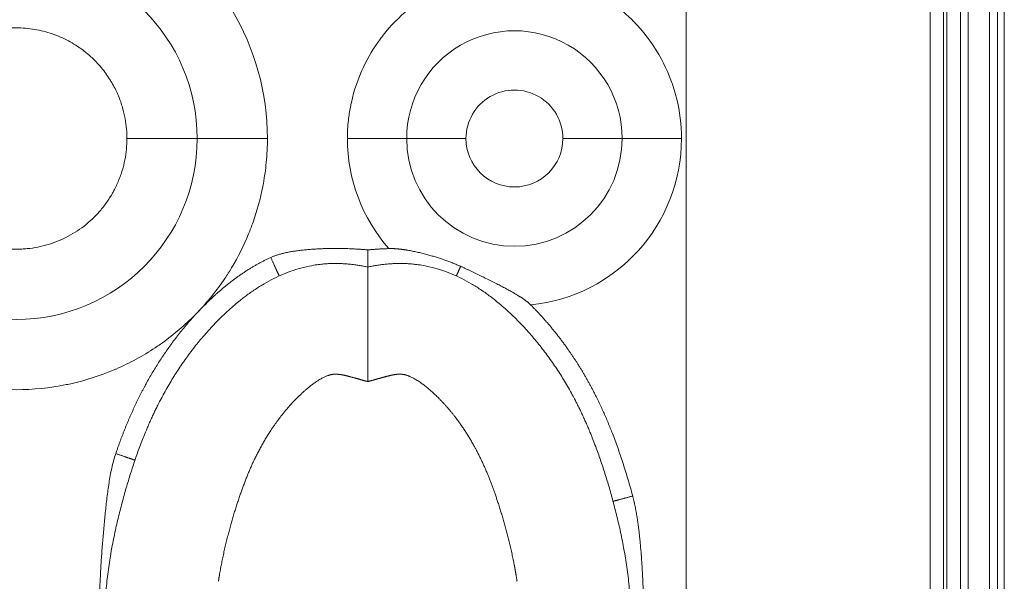
# Model space of a CAD drawing. Units: millimetres. Extents: x 6 to 415, y 5 to 292.
# Drawn here: x 118 to 127, y 240 to 245 of the extents above; entities that cross this region are included whole.
import ezdxf

# ---------------------------------------------------------------- set-up
doc = ezdxf.new("R2010")
doc.units = ezdxf.units.MM
doc.layers.add('1', color=7, linetype='Continuous', true_color=0xffffff)

msp = doc.modelspace()

# ---------------------------------------------------------------- linework, layer by layer
at = {"layer": '1', "color": 155, "linetype": 'Continuous', "lineweight": 13}
for p, q in [((126.5372, 265.3449), (126.5372, 222.3646)), ((126.6115, 265.3449), (126.6115, 222.3646)), ((126.6721, 265.4051), (126.6721, 222.3044)), ((126.1238, 248.3788), (126.1238, 239.3288)), ((126.1535, 248.3788), (126.1535, 239.3288)), ((126.2766, 248.3788), (126.2766, 239.3288)), ((119.3808, 243.8538), (118.7463, 243.8538)), ((119.3808, 243.8538), (120.0152, 243.8538)), ((121.2735, 243.8538), (120.7379, 243.8538)), ((123.7555, 243.8538), (123.2199, 243.8538))]:
    msp.add_line(p, q, dxfattribs=at)
for centre, radius, start, end in [((117.7467, 243.8538), 1.6341, 360, 180), ((117.7467, 243.8538), 2.2685, 0, 30.96236), ((122.2467, 243.8538), 0.9732, 359.99998, 180), ((122.2467, 243.8538), 0.4376, 0.00003, 180.00003), ((117.7467, 243.8538), 1.6341, 180, 0), ((122.2467, 243.8538), 1.5088, 180, 221.22379), ((122.2467, 243.8538), 0.9732, 180, 359.99998), ((122.2467, 243.8538), 0.4376, 180, 360), ((122.2467, 243.8538), 1.5088, 275.56132, 0.00002)]:
    msp.add_arc(centre, radius, start, end, dxfattribs=at)
for points, degree in [([(126.3467, 265.1538), (126.3467, 222.5538)], 1), ([(123.7987, 250.0647), (123.7987, 237.6427)], 1), ([(126.0011, 248.3788), (126.0011, 239.3288)], 1), ([(121.8091, 243.8538), (121.6599, 243.8538), (121.5106, 243.8538), (121.3779, 243.8538), (121.2735, 243.8538)], 4), ([(123.2199, 243.8538), (123.1155, 243.8538), (122.9827, 243.8538), (122.8334, 243.8538), (122.6843, 243.8538)], 4), ([(120.9217, 242.8476), (121.0138, 242.8564), (121.1118, 242.8594)], 2), ([(120.0456, 242.7796), (120.0716, 242.7225), (120.0952, 242.6705), (120.1128, 242.6318), (120.1216, 242.6125), (120.1216, 242.6125)], 5), ([(121.761, 242.6988), (121.7464, 242.6667), (121.7344, 242.6403), (121.726, 242.6218), (121.7218, 242.6126), (121.7218, 242.6125)], 5), ([(118.6452, 241.0081), (118.7045, 240.9877), (118.7585, 240.9691), (118.7987, 240.9553), (118.8188, 240.9484), (118.8187, 240.9484)], 5), ([(123.3149, 240.6244), (123.2543, 240.6081), (123.1992, 240.5934), (123.1581, 240.5824), (123.1377, 240.5769), (123.1377, 240.5769)], 5)]:
    msp.add_open_spline(points, degree=degree, dxfattribs=at)
for points, degree, knots in [([(123.0738, 245.1157), (123.1253, 245.0819), (123.2113, 245.0178), (123.2898, 244.9449), (123.3329, 244.9011), (123.3432, 244.8904), (123.4403, 244.7855), (123.5138, 244.6827), (123.627, 244.4731), (123.6685, 244.3708), (123.703, 244.2488), (123.7072, 244.2329), (123.7406, 244.0985), (123.7555, 243.9771), (123.7555, 243.8538)], 3, [0, 0, 0, 0, 0.125, 0.21875, 0.21875, 0.25, 0.25, 0.5, 0.5, 0.71875, 0.71875, 0.75, 0.75, 1, 1, 1, 1]), ([(120.7379, 243.8538), (120.7379, 243.9089), (120.7431, 244.0048), (120.7575, 244.0997), (120.7679, 244.1537), (120.7706, 244.1668), (120.7981, 244.2909), (120.8347, 244.3973), (120.9253, 244.5887), (120.9758, 244.673), (121.043, 244.7636), (121.0518, 244.7752), (121.1283, 244.8726), (121.205, 244.9509), (121.2904, 245.0209)], 3, [0, 0, 0, 0, 0.125, 0.21875, 0.21875, 0.25, 0.25, 0.5, 0.5, 0.71875, 0.71875, 0.75, 0.75, 1, 1, 1, 1]), ([(120.0152, 243.8538), (120.0152, 243.781), (120.0087, 243.6453), (119.99, 243.5107), (119.977, 243.4393), (119.9754, 243.4307), (119.9522, 243.3109), (119.9227, 243.2026), (119.8727, 243.0615), (119.8595, 243.0269), (119.8016, 242.8861), (119.7507, 242.7845), (119.6726, 242.6543), (119.652, 242.622), (119.5573, 242.4807), (119.4747, 242.3781), (119.3701, 242.2692), (119.3565, 242.2553), (119.2519, 242.1517), (119.1534, 242.0694), (119.0329, 241.9851), (119.0174, 241.9744), (118.89, 241.8898), (118.7718, 241.8256), (118.6397, 241.7684), (118.6316, 241.765), (118.5029, 241.711), (118.3794, 241.6714), (118.2345, 241.6382), (118.2166, 241.6344), (118.0492, 241.6004), (117.8986, 241.5853), (117.6138, 241.5852), (117.482, 241.5968), (117.3326, 241.6233), (117.3136, 241.6269), (117.1586, 241.6584), (117.0255, 241.6984), (116.8875, 241.7542), (116.8786, 241.7579), (116.7541, 241.81), (116.6428, 241.8679), (116.5211, 241.9447), (116.5063, 241.9543), (116.3837, 242.0358), (116.2832, 242.1156), (116.1763, 242.2166), (116.1634, 242.2291), (116.0962, 242.2956), (116.0454, 242.3512), (115.9496, 242.4673), (115.9048, 242.5274), (115.7988, 242.6854), (115.7428, 242.7843), (115.6782, 242.9216), (115.6626, 242.9569), (115.5949, 243.1219), (115.5538, 243.256), (115.5234, 243.403), (115.5215, 243.4125), (115.492, 243.5641), (115.4782, 243.7082), (115.4782, 243.8538)], 3, [0, 0, 0, 0, 0.03125, 0.058594, 0.058594, 0.0625, 0.0625, 0.109375, 0.109375, 0.125, 0.125, 0.171875, 0.171875, 0.1875, 0.1875, 0.242188, 0.242188, 0.25, 0.25, 0.304688, 0.304688, 0.3125, 0.3125, 0.371094, 0.371094, 0.375, 0.375, 0.429688, 0.429688, 0.4375, 0.4375, 0.5, 0.5, 0.554688, 0.554688, 0.5625, 0.5625, 0.621094, 0.621094, 0.625, 0.625, 0.679688, 0.679688, 0.6875, 0.6875, 0.742188, 0.742188, 0.75, 0.75, 0.78125, 0.78125, 0.8125, 0.8125, 0.859375, 0.859375, 0.875, 0.875, 0.933594, 0.933594, 0.9375, 0.9375, 1, 1, 1, 1]), ([(118.7463, 243.8538), (118.7463, 243.7888), (118.74, 243.7237), (118.7213, 243.6282), (118.7135, 243.5966), (118.6994, 243.55), (118.6944, 243.5346), (118.6834, 243.504), (118.6778, 243.4893), (118.6649, 243.4584), (118.6548, 243.4355), (118.642, 243.4091), (118.6347, 243.3946), (118.631, 243.3877), (118.6291, 243.384), (118.6286, 243.3831), (118.6286, 243.3831), (118.6248, 243.3756), (118.6124, 243.3538), (118.6072, 243.3448), (118.5974, 243.3287), (118.5938, 243.323), (118.5879, 243.3137), (118.5848, 243.3089), (118.581, 243.3031), (118.5793, 243.3006), (118.5782, 243.2988), (118.5773, 243.2976), (118.5585, 243.2695), (118.5387, 243.2429), (118.5069, 243.2044), (118.496, 243.1919), (118.4736, 243.1674), (118.4619, 243.1551), (118.3577, 243.0519), (118.2471, 242.9786), (118.0666, 242.9044), (118.0041, 242.8856), (117.9084, 242.8667), (117.8763, 242.862), (117.8278, 242.8573), (117.8116, 242.8561), (117.7791, 242.8545), (117.7632, 242.8541), (117.6806, 242.8541), (117.6146, 242.8606), (117.5417, 242.8751), (117.5326, 242.8771), (117.5236, 242.8791), (117.5216, 242.8796), (117.5219, 242.8795), (117.5214, 242.8796), (117.5202, 242.8799), (117.5181, 242.8804), (117.5091, 242.8825), (117.4957, 242.8857), (117.4667, 242.8939), (117.4555, 242.8972), (117.4366, 242.9033), (117.4283, 242.9061), (117.4194, 242.9091), (117.4158, 242.9104), (117.4139, 242.9111), (117.4109, 242.9121), (117.3932, 242.9185), (117.3758, 242.9253), (117.3304, 242.9443), (117.3016, 242.958), (117.2447, 242.9886), (117.217, 243.0052), (117.1365, 243.0591), (117.0863, 243.1003), (117.0178, 243.1687), (116.9961, 243.1926), (116.9551, 243.2425), (116.9347, 243.2698), (116.8976, 243.3252), (116.8804, 243.3539), (116.849, 243.4128), (116.8345, 243.4435), (116.7726, 243.5937), (116.7469, 243.7237), (116.747, 243.8538)], 3, [0, 0, 0, 0, 0.0625, 0.0625, 0.09375, 0.09375, 0.109375, 0.109375, 0.125, 0.125, 0.140625, 0.148438, 0.152344, 0.155762, 0.155762, 0.15625, 0.15625, 0.171875, 0.171875, 0.179688, 0.179688, 0.183594, 0.183594, 0.185547, 0.186523, 0.187012, 0.187012, 0.1875, 0.1875, 0.21875, 0.21875, 0.234375, 0.234375, 0.25, 0.25, 0.375, 0.375, 0.4375, 0.4375, 0.46875, 0.46875, 0.484375, 0.484375, 0.5, 0.5, 0.5625, 0.5625, 0.570313, 0.571289, 0.571289, 0.572266, 0.572266, 0.574219, 0.578125, 0.578125, 0.59375, 0.59375, 0.601563, 0.601563, 0.605469, 0.606445, 0.606445, 0.607422, 0.607422, 0.609375, 0.625, 0.625, 0.65625, 0.65625, 0.6875, 0.6875, 0.75, 0.75, 0.78125, 0.78125, 0.8125, 0.8125, 0.84375, 0.84375, 0.875, 0.875, 1, 1, 1, 1]), ([(120.0456, 242.7796), (120.183, 242.8419), (120.475, 242.857), (120.5837, 242.8627), (120.8131, 242.8579), (120.9217, 242.8476)], 2, [0, 0, 0, 0.5, 0.5, 0.75, 1, 1, 1]), ([(120.9217, 242.6927), (120.9217, 242.6927), (120.9217, 242.6927), (120.9217, 242.6928), (120.9217, 242.6929), (120.9217, 242.6931), (120.9217, 242.6934), (120.9217, 242.6938), (120.9217, 242.6942), (120.9217, 242.6947), (120.9217, 242.6952), (120.9217, 242.6958), (120.9217, 242.6965), (120.9216, 242.6973), (120.9216, 242.6981), (120.9216, 242.699), (120.9216, 242.7), (120.9216, 242.7011), (120.9216, 242.7022), (120.9216, 242.7034), (120.9216, 242.7047), (120.9216, 242.7061), (120.9216, 242.7076), (120.9216, 242.7091), (120.9216, 242.7107), (120.9216, 242.7124), (120.9217, 242.7142), (120.9217, 242.7161), (120.9217, 242.718), (120.9217, 242.72), (120.9217, 242.7222), (120.9217, 242.7244), (120.9217, 242.7267), (120.9217, 242.729), (120.9217, 242.7315), (120.9217, 242.734), (120.9217, 242.7386), (120.9217, 242.7452), (120.9218, 242.754), (120.9218, 242.7626), (120.9218, 242.7702), (120.9218, 242.7768), (120.9218, 242.7826), (120.9219, 242.7886), (120.9219, 242.7947), (120.9219, 242.8009), (120.9219, 242.8072), (120.9219, 242.8137), (120.9219, 242.8203), (120.9218, 242.827), (120.9218, 242.8338), (120.9218, 242.8406), (120.9217, 242.8453), (120.9217, 242.8476)], 3, [0, 0, 0, 0, 0.012639, 0.025734, 0.03892, 0.052194, 0.065558, 0.079012, 0.092554, 0.106185, 0.119905, 0.133715, 0.147612, 0.161599, 0.175674, 0.189837, 0.204089, 0.218429, 0.232857, 0.247373, 0.261977, 0.276669, 0.291448, 0.306315, 0.32127, 0.336311, 0.35144, 0.366656, 0.381958, 0.397348, 0.412824, 0.428386, 0.444035, 0.45977, 0.475592, 0.491499, 0.507492, 0.558516, 0.605608, 0.648784, 0.688057, 0.714163, 0.740249, 0.766314, 0.792358, 0.818382, 0.844386, 0.87037, 0.896334, 0.922279, 0.948205, 0.974112, 1, 1, 1, 1]), ([(121.1118, 242.8594), (121.1137, 242.8595), (121.1174, 242.8596), (121.1231, 242.8597), (121.1287, 242.8597), (121.1345, 242.8597), (121.1402, 242.8596), (121.146, 242.8595), (121.1519, 242.8593), (121.1578, 242.8591), (121.1637, 242.8588), (121.1697, 242.8584), (121.1757, 242.8581), (121.1818, 242.8576), (121.1879, 242.8571), (121.1941, 242.8566), (121.2003, 242.856), (121.2065, 242.8554), (121.2128, 242.8547), (121.2192, 242.8539), (121.2256, 242.8532), (121.232, 242.8523), (121.2385, 242.8515), (121.245, 242.8506), (121.2516, 242.8496), (121.2582, 242.8486), (121.2649, 242.8476), (121.2835, 242.8446), (121.3142, 242.8391), (121.357, 242.8303), (121.4002, 242.8203), (121.4357, 242.8112), (121.4636, 242.8037), (121.4835, 242.7982), (121.5031, 242.7926), (121.5226, 242.7869), (121.5418, 242.781), (121.5608, 242.7751), (121.5796, 242.7689), (121.5983, 242.7627), (121.6168, 242.7563), (121.6352, 242.7497), (121.6534, 242.7429), (121.6715, 242.736), (121.6896, 242.729), (121.7075, 242.7217), (121.7254, 242.7143), (121.7433, 242.7067), (121.7551, 242.7014), (121.761, 242.6988)], 3, [0, 0, 0, 0, 0.008284, 0.016631, 0.025042, 0.033519, 0.042061, 0.050671, 0.059349, 0.068095, 0.076911, 0.085797, 0.094755, 0.103784, 0.112886, 0.122062, 0.131311, 0.140635, 0.150035, 0.159511, 0.169064, 0.178694, 0.188403, 0.19819, 0.208056, 0.218003, 0.22803, 0.238138, 0.302307, 0.36725, 0.43315, 0.500202, 0.531262, 0.561992, 0.592413, 0.622548, 0.652422, 0.682057, 0.711481, 0.740718, 0.769796, 0.798741, 0.827581, 0.856344, 0.885058, 0.913752, 0.942455, 0.971195, 1, 1, 1, 1]), ([(118.6452, 241.0081), (118.7226, 241.2334), (118.8103, 241.4472), (118.912, 241.6505), (119.1497, 242.0362), (119.4671, 242.3877), (119.6402, 242.5475), (119.8341, 242.6834), (120.0455, 242.7796)], 5, [0, 0, 0, 0, 0, 0, 0.513243, 0.513243, 0.513243, 1, 1, 1, 1, 1, 1]), ([(118.5649, 239.3911), (118.554, 239.465), (118.5135, 240.0756), (118.8614, 241.1261), (118.95, 241.5171), (119.6337, 242.5317), (120.4207, 242.754), (120.7679, 242.7263), (120.9217, 242.6927)], 5, [0, 0, 0, 0, 0, 0, 0.079553, 0.624682, 0.838945, 1, 1, 1, 1, 1, 1]), ([(120.9217, 242.6927), (121.0755, 242.7263), (121.4226, 242.754), (122.2097, 242.5317), (122.8933, 241.5171), (122.982, 241.1261), (123.3299, 240.0756), (123.2894, 239.465), (123.2785, 239.3911)], 5, [0, 0, 0, 0, 0, 0, 0.161055, 0.375318, 0.920447, 1, 1, 1, 1, 1, 1]), ([(120.9217, 242.6927), (120.9217, 242.6926), (120.9217, 242.6926), (120.9217, 242.6925), (120.9217, 242.6924), (120.9217, 242.6922), (120.9217, 242.6919), (120.9217, 242.6916), (120.9217, 242.6912), (120.9217, 242.6907), (120.9217, 242.6902), (120.9217, 242.6896), (120.9217, 242.689), (120.9217, 242.6883), (120.9217, 242.6875), (120.9217, 242.6867), (120.9217, 242.6859), (120.9217, 242.6849), (120.9217, 242.684), (120.9217, 242.6829), (120.9217, 242.6818), (120.9217, 242.6807), (120.9217, 242.6795), (120.9217, 242.6782), (120.9217, 242.6769), (120.9217, 242.6755), (120.9217, 242.6741), (120.9217, 242.6726), (120.9217, 242.6711), (120.9217, 242.6695), (120.9217, 242.6679), (120.9217, 242.6662), (120.9217, 242.6645), (120.9217, 242.6627), (120.9217, 242.6608), (120.9217, 242.659), (120.9217, 242.657), (120.9217, 242.655), (120.9217, 242.653), (120.9217, 242.6509), (120.9217, 242.6488), (120.9217, 242.6466), (120.9217, 242.6443), (120.9217, 242.6421), (120.9217, 242.6397), (120.9217, 242.6373), (120.9217, 242.6349), (120.9217, 242.6325), (120.9217, 242.6299), (120.9217, 242.6274), (120.9217, 242.6248), (120.9217, 242.6221), (120.9217, 242.6194), (120.9217, 242.6167), (120.9217, 242.6139), (120.9217, 242.6111), (120.9217, 242.6082), (120.9217, 242.6053), (120.9217, 242.6024), (120.9217, 242.5926), (120.9217, 242.5751), (120.9217, 242.5481), (120.9218, 242.5193), (120.9218, 242.4888), (120.9218, 242.4565), (120.9217, 242.4221), (120.9217, 242.3855), (120.9217, 242.3366), (120.9217, 242.2736), (120.9219, 242.1935), (120.9217, 242.1032), (120.9217, 242.0266), (120.9217, 241.9681), (120.9218, 241.9339), (120.9218, 241.9), (120.9218, 241.876), (120.9218, 241.8619), (120.9218, 241.8573), (120.9218, 241.8519), (120.9218, 241.8459), (120.9218, 241.8393), (120.9218, 241.8319), (120.9218, 241.8239), (120.9217, 241.8152), (120.9217, 241.8058), (120.9217, 241.7958), (120.9217, 241.7851), (120.9217, 241.7736), (120.9217, 241.7615), (120.9217, 241.7487), (120.9217, 241.7353), (120.9217, 241.7211), (120.9217, 241.7063), (120.9217, 241.6907), (120.9217, 241.6745), (120.9217, 241.6635), (120.9217, 241.6579)], 3, [0, 0, 0, 0, 0.004613, 0.009474, 0.014328, 0.019173, 0.02401, 0.028839, 0.03366, 0.038473, 0.043278, 0.048074, 0.052863, 0.057643, 0.062416, 0.06718, 0.071937, 0.076685, 0.081425, 0.086158, 0.090882, 0.095598, 0.100307, 0.105007, 0.1097, 0.114385, 0.119062, 0.123731, 0.128392, 0.133045, 0.13769, 0.142328, 0.146958, 0.15158, 0.156194, 0.1608, 0.165399, 0.169989, 0.174572, 0.179148, 0.183715, 0.188275, 0.192827, 0.197372, 0.201908, 0.206437, 0.210959, 0.215472, 0.219978, 0.224477, 0.228968, 0.233451, 0.237926, 0.242394, 0.246854, 0.251307, 0.255752, 0.26019, 0.26462, 0.269042, 0.303608, 0.337384, 0.370372, 0.402576, 0.43443, 0.466576, 0.499014, 0.531748, 0.590131, 0.64876, 0.710406, 0.780717, 0.803334, 0.825569, 0.847424, 0.8689, 0.871447, 0.874415, 0.877806, 0.881618, 0.885852, 0.890508, 0.895586, 0.901086, 0.907008, 0.913351, 0.920117, 0.927304, 0.934913, 0.942945, 0.951399, 0.960274, 0.969572, 0.979293, 0.989435, 1, 1, 1, 1]), ([(121.761, 242.6988), (121.765, 242.697), (121.7731, 242.6935), (121.7851, 242.6881), (121.7971, 242.6827), (121.809, 242.6772), (121.821, 242.6718), (121.833, 242.6662), (121.845, 242.6607), (121.857, 242.6551), (121.869, 242.6495), (121.881, 242.6438), (121.893, 242.6381), (121.905, 242.6324), (121.917, 242.6266), (121.9291, 242.6207), (121.9412, 242.6149), (121.9533, 242.6089), (121.9654, 242.603), (121.9776, 242.5969), (121.9898, 242.5909), (122.0021, 242.5848), (122.0143, 242.5786), (122.0267, 242.5724), (122.039, 242.5661), (122.0515, 242.5598), (122.0639, 242.5534), (122.0861, 242.542), (122.1178, 242.5256), (122.1586, 242.504), (122.1987, 242.4822), (122.2285, 242.4655), (122.2483, 242.4541), (122.2584, 242.4483), (122.2682, 242.4424), (122.2779, 242.4367), (122.2873, 242.4309), (122.2964, 242.4252), (122.3054, 242.4196), (122.3141, 242.4139), (122.3225, 242.4083), (122.3307, 242.4027), (122.3387, 242.397), (122.3464, 242.3914), (122.3538, 242.3858), (122.361, 242.3802), (122.3679, 242.3746), (122.3746, 242.369), (122.381, 242.3634), (122.3871, 242.3578), (122.391, 242.3539), (122.3929, 242.352)], 3, [0, 0, 0, 0, 0.018155, 0.036312, 0.054474, 0.072647, 0.090834, 0.109041, 0.127273, 0.145533, 0.163827, 0.182159, 0.200534, 0.218955, 0.237428, 0.255956, 0.274545, 0.293197, 0.311919, 0.330713, 0.349584, 0.368536, 0.387573, 0.406698, 0.425916, 0.445231, 0.464645, 0.484163, 0.548998, 0.612952, 0.676077, 0.738426, 0.754849, 0.770975, 0.786803, 0.802332, 0.817562, 0.832494, 0.847126, 0.86146, 0.875497, 0.889238, 0.902684, 0.915838, 0.928701, 0.941278, 0.953571, 0.965585, 0.977324, 0.988793, 1, 1, 1, 1]), ([(122.3929, 242.352), (122.5661, 242.1792), (122.7155, 241.9707), (122.8564, 241.7742), (122.9697, 241.553), (123.1719, 241.158), (123.3149, 240.6244)], 2, [0, 0, 0, 0.25, 0.25, 0.5, 0.5, 1, 1, 1]), ([(119.573, 239.8544), (119.5794, 239.8973), (119.6043, 240.0465), (119.6381, 240.1987), (119.7099, 240.4733), (119.7941, 240.723), (119.9173, 241.0128), (120.0167, 241.1896), (120.1716, 241.3986), (120.2811, 241.5178), (120.4357, 241.6474), (120.5071, 241.6936), (120.5575, 241.713), (120.5841, 241.7209), (120.6101, 241.7244), (120.6215, 241.7253), (120.6347, 241.7256), (120.6582, 241.724), (120.671, 241.7227), (120.6935, 241.7189), (120.7037, 241.7169), (120.7353, 241.7094), (120.777, 241.6986), (120.824, 241.6856), (120.8619, 241.6749), (120.9004, 241.6639), (120.9217, 241.6579)], 5, [0, 0, 0, 0, 0, 0, 0.065869, 0.225515, 0.225515, 0.417654, 0.417654, 0.625974, 0.625974, 0.704258, 0.704258, 0.830132, 0.830132, 0.830132, 0.877144, 0.877144, 0.903701, 0.903701, 0.930258, 0.930258, 0.945433, 0.945433, 0.969898, 1, 1, 1, 1, 1, 1]), ([(120.9217, 241.6579), (120.943, 241.6639), (120.9815, 241.6749), (121.0194, 241.6856), (121.0664, 241.6986), (121.108, 241.7095), (121.1397, 241.7168), (121.1499, 241.7191), (121.1724, 241.7223), (121.1973, 241.726), (121.2443, 241.7244), (121.2635, 241.7219), (121.3425, 241.6959), (121.484, 241.5915), (121.6401, 241.4332), (121.7379, 241.3095), (121.858, 241.1338), (121.9919, 240.8736), (122.0827, 240.6349), (122.1512, 240.4117), (122.2189, 240.1352), (122.2487, 239.9846), (122.2567, 239.9408), (122.264, 239.8972), (122.2703, 239.8544)], 5, [0, 0, 0, 0, 0, 0, 0.030102, 0.054567, 0.054567, 0.069741, 0.069741, 0.096298, 0.096298, 0.122855, 0.169868, 0.29574, 0.374024, 0.374024, 0.499963, 0.582343, 0.582343, 0.77448, 0.934126, 0.934126, 0.934126, 1, 1, 1, 1, 1, 1]), ([(118.6268, 238.8644), (118.6181, 238.8722), (118.6108, 238.881), (118.6012, 238.8953), (118.5983, 238.9002), (118.5927, 238.9102), (118.59, 238.9154), (118.5827, 238.931), (118.5784, 238.9417), (118.5705, 238.9631), (118.567, 238.9739), (118.5605, 238.9957), (118.5575, 239.0066), (118.5519, 239.0286), (118.5492, 239.0397), (118.5418, 239.073), (118.5375, 239.0953), (118.5316, 239.129), (118.5298, 239.1403), (118.5263, 239.1628), (118.5246, 239.1741), (118.5199, 239.2079), (118.5172, 239.2305), (118.5098, 239.2982), (118.5061, 239.3433), (118.4981, 239.4787), (118.4968, 239.5691), (118.4986, 239.7047), (118.4998, 239.7499), (118.5031, 239.8404), (118.5052, 239.8856), (118.5101, 239.9761), (118.5129, 240.0213), (118.5191, 240.1118), (118.5225, 240.157), (118.5297, 240.2474), (118.5335, 240.2926), (118.5417, 240.3828), (118.5461, 240.4279), (118.5554, 240.5181), (118.5604, 240.5631), (118.5714, 240.653), (118.5774, 240.698), (118.5878, 240.7652), (118.5916, 240.7876), (118.5997, 240.8323), (118.6041, 240.8546), (118.6138, 240.8989), (118.6192, 240.921), (118.6312, 240.9648), (118.6378, 240.9865), (118.6452, 241.0081)], 3, [0, 0, 0, 0, 0.015625, 0.015625, 0.023437, 0.023437, 0.03125, 0.03125, 0.046875, 0.046875, 0.0625, 0.0625, 0.078125, 0.078125, 0.09375, 0.09375, 0.125, 0.125, 0.140625, 0.140625, 0.15625, 0.15625, 0.1875, 0.1875, 0.25, 0.25, 0.375, 0.375, 0.4375, 0.4375, 0.5, 0.5, 0.5625, 0.5625, 0.625, 0.625, 0.6875, 0.6875, 0.75, 0.75, 0.8125, 0.8125, 0.875, 0.875, 0.90625, 0.90625, 0.9375, 0.9375, 0.96875, 0.96875, 1, 1, 1, 1]), ([(123.3149, 240.6244), (123.3388, 240.535), (123.356, 240.424), (123.3701, 240.3333), (123.3814, 240.218), (123.4013, 240.0166), (123.4089, 239.7997), (123.4172, 239.5629), (123.4067, 239.382), (123.3999, 239.2653), (123.3855, 239.1768), (123.376, 239.1187), (123.3638, 239.0775), (123.3479, 239.0237), (123.324, 238.9882)], 2, [0, 0, 0, 0.125, 0.125, 0.25, 0.25, 0.5, 0.5, 0.75, 0.75, 0.875, 0.875, 0.9375, 0.9375, 1, 1, 1])]:
    msp.add_open_spline(points, degree=degree, knots=knots, dxfattribs=at)
msp.add_rational_spline([(116.747, 243.8538), (116.747, 245.8531), (118.7463, 245.8531), (118.7463, 243.8538)], [1, 0.333333333333, 0.333333333333, 1], degree=3, dxfattribs=at)

doc.saveas('drawing.dxf')
